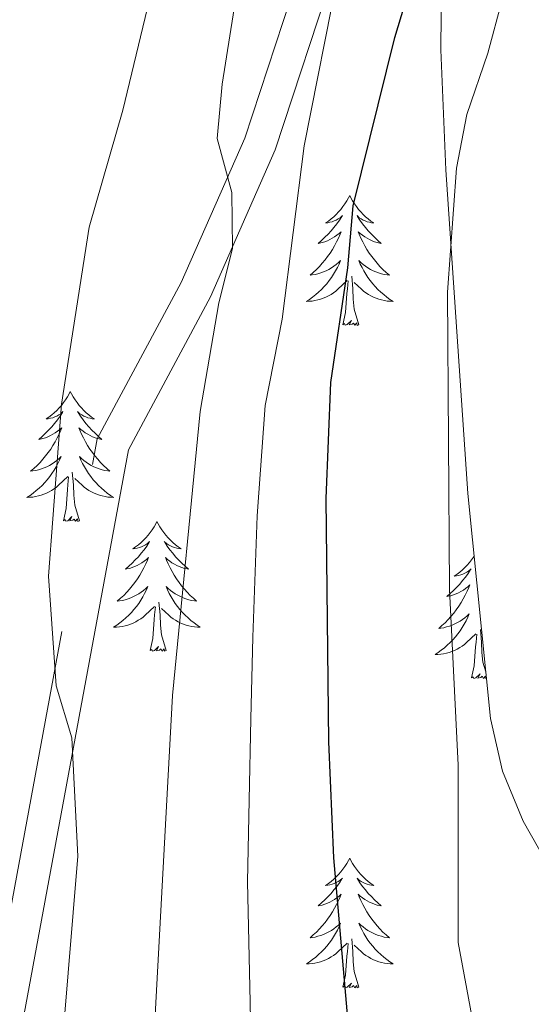
# Model space of a CAD drawing. Extents: x 619280 to 623792, y 787127 to 790181.
# Drawn here: x 621862 to 621909, y 788072 to 788163 of the extents above; entities that cross this region are included whole.
import ezdxf

# ---------------------------------------------------------------- set-up
doc = ezdxf.new("R2010")
doc.units = 0
doc.header["$MEASUREMENT"] = 0
doc.linetypes.add('DGN Style 3', pattern=[54.532156, 38.95154, -15.580616])
for name, color, linetype in [('Nivel 21', 7, 'Continuous'), ('Nivel 35', 7, 'Continuous'), ('Nivel 36', 7, 'Continuous'), ('Nivel 4', 7, 'Continuous'), ('Nivel 5', 7, 'Continuous'), ('Nivel 61', 7, 'Continuous'), ('Nivel 63', 7, 'Continuous')]:
    doc.layers.add(name, color=color, linetype=linetype)
doc.linetypes.add('5zonar', pattern='A,-5,[1,dgnlstyle.shx,S=0.08,R=0,X=0,Y=0],-5', length=10)

msp = doc.modelspace()

# ---------------------------------------------------------------- linework, layer by layer
at = {"layer": 'Nivel 21', "color": 19, "linetype": 'DGN Style 3', "lineweight": 0}
msp.add_polyline3d([(621853.007, 788019.269, 500.697), (621857.094, 788046.048, 503.129), (621859.228, 788068.201, 506.779), (621869.572, 788124.192, 512.962), (621877.268, 788138.544, 515.193), (621883.115, 788151.785, 516.916), (621888.683, 788168.748, 519.045), (621896.378, 788182.911, 521.376), (621899.052, 788192.729, 522.795), (621897.631, 788203.486, 523.302), (621891.199, 788230.676, 521.477), (621884.998, 788253.825, 518.335), (621881.937, 788268.398, 513.976), (621880.295, 788284.45, 512.354), (621878.85, 788295.299, 512.151), (621876.666, 788301.383, 511.847), (621874.086, 788304.726, 511.138), (621863.484, 788315.141, 507.184), (621839.654, 788337.529, 498.061), (621834.603, 788342.574, 500), (621823.076, 788354.086, 495), (621820.23, 788356.928, 493.803), (621804.765, 788366.602, 489.242), (621801.513, 788369.14, 488.501)], dxfattribs=at)
at = {"layer": 'Nivel 21', "color": 19, "linetype": 'Continuous', "lineweight": 0}
msp.add_polyline3d([(621855.972, 788018.816, 500.697), (621855.988, 788018.923, 510), (621860.073, 788045.677, 503.129), (621862.201, 788067.784, 506.779), (621872.437, 788123.187, 512.962), (621879.967, 788137.227, 515.193), (621885.92, 788150.708, 516.916), (621891.448, 788167.555, 519.045)], dxfattribs=at)
at = {"layer": 'Nivel 35', "color": 92, "linetype": '5zonar', "lineweight": 0, "ltscale": 0.5}
msp.add_polyline3d([(621901.309, 788179.699, 537.772), (621901.117, 788159.889, 540.378), (621901.572, 788148.864, 541.791), (621903.594, 788119.169, 545.558), (621905.692, 788098.521, 547.846), (621906.793, 788093.707, 548.235), (621908.694, 788089.106, 548.453), (621916.26, 788075.814, 548.503)], dxfattribs=at)
at = {"layer": 'Nivel 36', "color": 92, "linetype": 'Continuous', "lineweight": 0, "flags": 128}
for points in [[(621892.754, 788146.513), (621892.643, 788146.294), (621892.488, 788146.019), (621892.32, 788145.753), (621892.138, 788145.496), (621891.944, 788145.248), (621891.737, 788145.01), (621891.518, 788144.784), (621891.288, 788144.568), (621891.048, 788144.365), (621890.797, 788144.174), (621890.537, 788143.996), (621890.736, 788144.019), (621890.939, 788144.057), (621891.138, 788144.112), (621891.333, 788144.181), (621891.522, 788144.266), (621891.703, 788144.365), (621891.877, 788144.477), (621892.082, 788144.668), (621892.041, 788144.603), (621891.811, 788144.258), (621891.568, 788143.922), (621891.312, 788143.596), (621891.044, 788143.28), (621890.764, 788142.975), (621890.472, 788142.681), (621890.169, 788142.398), (621889.856, 788142.127), (621889.98, 788142.15), (621890.226, 788142.208), (621890.468, 788142.281), (621890.704, 788142.369), (621890.935, 788142.472), (621891.158, 788142.59), (621891.374, 788142.721), (621891.581, 788142.866), (621891.778, 788143.023), (621891.965, 788143.193), (621891.877, 788142.971), (621891.721, 788142.61), (621891.55, 788142.256), (621891.365, 788141.909), (621891.165, 788141.569), (621890.953, 788141.238), (621890.726, 788140.916), (621890.487, 788140.604), (621890.236, 788140.301), (621889.972, 788140.009), (621889.697, 788139.728), (621889.41, 788139.458), (621889.113, 788139.2), (621889.309, 788139.225), (621889.576, 788139.272), (621889.839, 788139.335), (621890.098, 788139.414), (621890.353, 788139.508), (621890.601, 788139.616), (621890.842, 788139.739), (621891.076, 788139.877), (621891.301, 788140.027), (621891.517, 788140.191), (621891.723, 788140.367), (621891.918, 788140.555), (621891.777, 788140.228), (621891.622, 788139.907), (621891.453, 788139.593), (621891.27, 788139.288), (621891.073, 788138.991), (621890.863, 788138.703), (621890.64, 788138.425), (621890.405, 788138.157), (621890.159, 788137.899), (621889.901, 788137.654), (621889.632, 788137.42), (621889.353, 788137.198), (621889.064, 788136.989), (621888.774, 788136.798), (621889.039, 788136.807), (621889.302, 788136.832), (621889.564, 788136.873), (621889.823, 788136.93), (621890.078, 788137.002), (621890.328, 788137.089), (621890.572, 788137.192), (621890.81, 788137.308), (621891.04, 788137.439), (621891.262, 788137.584), (621891.475, 788137.742), (621891.678, 788137.912), (621892.526, 788138.711)], [(621892.754, 788146.513), (621892.865, 788146.294), (621893.02, 788146.019), (621893.188, 788145.753), (621893.37, 788145.496), (621893.564, 788145.248), (621893.771, 788145.01), (621893.99, 788144.784), (621894.22, 788144.568), (621894.46, 788144.365), (621894.711, 788144.174), (621894.971, 788143.996), (621894.772, 788144.019), (621894.569, 788144.057), (621894.37, 788144.112), (621894.175, 788144.181), (621893.986, 788144.266), (621893.805, 788144.365), (621893.631, 788144.477), (621893.426, 788144.668), (621893.467, 788144.603), (621893.697, 788144.258), (621893.94, 788143.922), (621894.196, 788143.596), (621894.464, 788143.28), (621894.744, 788142.975), (621895.036, 788142.681), (621895.339, 788142.398), (621895.652, 788142.127), (621895.528, 788142.15), (621895.282, 788142.208), (621895.04, 788142.281), (621894.804, 788142.369), (621894.573, 788142.472), (621894.35, 788142.59), (621894.134, 788142.721), (621893.927, 788142.866), (621893.73, 788143.023), (621893.543, 788143.193), (621893.631, 788142.971), (621893.787, 788142.61), (621893.958, 788142.256), (621894.143, 788141.909), (621894.343, 788141.569), (621894.555, 788141.238), (621894.782, 788140.916), (621895.021, 788140.604), (621895.272, 788140.301), (621895.536, 788140.009), (621895.811, 788139.728), (621896.098, 788139.458), (621896.395, 788139.2), (621896.199, 788139.225), (621895.932, 788139.272), (621895.669, 788139.335), (621895.41, 788139.414), (621895.155, 788139.508), (621894.907, 788139.616), (621894.666, 788139.739), (621894.432, 788139.877), (621894.207, 788140.027), (621893.991, 788140.191), (621893.785, 788140.367), (621893.59, 788140.555), (621893.731, 788140.228), (621893.886, 788139.907), (621894.055, 788139.593), (621894.238, 788139.288), (621894.435, 788138.991), (621894.645, 788138.703), (621894.868, 788138.425), (621895.103, 788138.157), (621895.349, 788137.899), (621895.607, 788137.654), (621895.876, 788137.42), (621896.155, 788137.198), (621896.444, 788136.989), (621896.734, 788136.798), (621896.469, 788136.807), (621896.206, 788136.832), (621895.944, 788136.873), (621895.685, 788136.93), (621895.43, 788137.002), (621895.18, 788137.089), (621894.936, 788137.192), (621894.698, 788137.308), (621894.468, 788137.439), (621894.246, 788137.584), (621894.033, 788137.742), (621893.83, 788137.912), (621893.172, 788138.532)], [(621893.605, 788134.662), (621893.176, 788136.102), (621893.085, 788137.006), (621893.039, 788137.955), (621892.937, 788139.119)], [(621892.135, 788134.662), (621892.38, 788135.78), (621892.493, 788137.522), (621892.541, 788137.955), (621892.604, 788138.678)], [(621893.605, 788134.662), (621893.431, 788134.594), (621893.412, 788134.833), (621893.222, 788134.611), (621893.101, 788134.814), (621892.98, 788134.706), (621892.71, 788134.652), (621892.906, 788135.045), (621892.521, 788134.665), (621892.333, 788134.611), (621892.292, 788134.773), (621892.135, 788134.662)], [(621867.096, 788128.527), (621866.985, 788128.308), (621866.83, 788128.033), (621866.662, 788127.767), (621866.48, 788127.51), (621866.286, 788127.262), (621866.079, 788127.024), (621865.86, 788126.798), (621865.63, 788126.582), (621865.39, 788126.379), (621865.139, 788126.188), (621864.879, 788126.01), (621865.078, 788126.033), (621865.281, 788126.071), (621865.48, 788126.126), (621865.675, 788126.195), (621865.864, 788126.28), (621866.045, 788126.379), (621866.219, 788126.491), (621866.424, 788126.682), (621866.383, 788126.617), (621866.153, 788126.272), (621865.91, 788125.936), (621865.654, 788125.61), (621865.386, 788125.294), (621865.106, 788124.989), (621864.814, 788124.695), (621864.511, 788124.412), (621864.198, 788124.141), (621864.322, 788124.164), (621864.568, 788124.222), (621864.81, 788124.295), (621865.046, 788124.383), (621865.277, 788124.486), (621865.5, 788124.604), (621865.716, 788124.735), (621865.923, 788124.88), (621866.12, 788125.037), (621866.307, 788125.207), (621866.219, 788124.985), (621866.063, 788124.624), (621865.892, 788124.27), (621865.707, 788123.923), (621865.507, 788123.583), (621865.295, 788123.252), (621865.068, 788122.93), (621864.829, 788122.618), (621864.578, 788122.315), (621864.314, 788122.023), (621864.039, 788121.742), (621863.752, 788121.472), (621863.455, 788121.214), (621863.651, 788121.239), (621863.918, 788121.286), (621864.181, 788121.349), (621864.44, 788121.428), (621864.695, 788121.522), (621864.943, 788121.63), (621865.184, 788121.753), (621865.418, 788121.891), (621865.643, 788122.041), (621865.859, 788122.205), (621866.065, 788122.381), (621866.26, 788122.569), (621866.119, 788122.242), (621865.964, 788121.921), (621865.795, 788121.607), (621865.612, 788121.302), (621865.415, 788121.005), (621865.205, 788120.717), (621864.982, 788120.439), (621864.747, 788120.171), (621864.501, 788119.913), (621864.243, 788119.668), (621863.974, 788119.434), (621863.695, 788119.212), (621863.406, 788119.003), (621863.116, 788118.812), (621863.381, 788118.821), (621863.644, 788118.846), (621863.906, 788118.887), (621864.165, 788118.944), (621864.42, 788119.016), (621864.67, 788119.103), (621864.914, 788119.206), (621865.152, 788119.322), (621865.382, 788119.453), (621865.604, 788119.598), (621865.817, 788119.756), (621866.02, 788119.926), (621866.868, 788120.725)], [(621867.096, 788128.527), (621867.207, 788128.308), (621867.362, 788128.033), (621867.53, 788127.767), (621867.712, 788127.51), (621867.906, 788127.262), (621868.113, 788127.024), (621868.332, 788126.798), (621868.562, 788126.582), (621868.802, 788126.379), (621869.053, 788126.188), (621869.313, 788126.01), (621869.114, 788126.033), (621868.911, 788126.071), (621868.712, 788126.126), (621868.517, 788126.195), (621868.328, 788126.28), (621868.147, 788126.379), (621867.973, 788126.491), (621867.768, 788126.682), (621867.809, 788126.617), (621868.039, 788126.272), (621868.282, 788125.936), (621868.538, 788125.61), (621868.806, 788125.294), (621869.086, 788124.989), (621869.378, 788124.695), (621869.681, 788124.412), (621869.994, 788124.141), (621869.87, 788124.164), (621869.624, 788124.222), (621869.382, 788124.295), (621869.146, 788124.383), (621868.915, 788124.486), (621868.692, 788124.604), (621868.476, 788124.735), (621868.269, 788124.88), (621868.072, 788125.037), (621867.885, 788125.207), (621867.973, 788124.985), (621868.129, 788124.624), (621868.3, 788124.27), (621868.485, 788123.923), (621868.685, 788123.583), (621868.897, 788123.252), (621869.124, 788122.93), (621869.363, 788122.618), (621869.614, 788122.315), (621869.878, 788122.023), (621870.153, 788121.742), (621870.44, 788121.472), (621870.737, 788121.214), (621870.541, 788121.239), (621870.274, 788121.286), (621870.011, 788121.349), (621869.752, 788121.428), (621869.497, 788121.522), (621869.249, 788121.63), (621869.008, 788121.753), (621868.774, 788121.891), (621868.549, 788122.041), (621868.333, 788122.205), (621868.127, 788122.381), (621867.932, 788122.569), (621868.073, 788122.242), (621868.228, 788121.921), (621868.397, 788121.607), (621868.58, 788121.302), (621868.777, 788121.005), (621868.987, 788120.717), (621869.21, 788120.439), (621869.445, 788120.171), (621869.691, 788119.913), (621869.949, 788119.668), (621870.218, 788119.434), (621870.497, 788119.212), (621870.786, 788119.003), (621871.076, 788118.812), (621870.811, 788118.821), (621870.548, 788118.846), (621870.286, 788118.887), (621870.027, 788118.944), (621869.772, 788119.016), (621869.522, 788119.103), (621869.278, 788119.206), (621869.04, 788119.322), (621868.81, 788119.453), (621868.588, 788119.598), (621868.375, 788119.756), (621868.172, 788119.926), (621867.514, 788120.546)], [(621867.947, 788116.676), (621867.518, 788118.116), (621867.427, 788119.02), (621867.381, 788119.969), (621867.279, 788121.133)], [(621866.477, 788116.676), (621866.722, 788117.794), (621866.835, 788119.536), (621866.883, 788119.969), (621866.946, 788120.692)], [(621867.947, 788116.676), (621867.773, 788116.608), (621867.754, 788116.847), (621867.564, 788116.625), (621867.443, 788116.828), (621867.322, 788116.72), (621867.052, 788116.666), (621867.248, 788117.059), (621866.863, 788116.679), (621866.675, 788116.625), (621866.634, 788116.787), (621866.477, 788116.676)], [(621875.056, 788116.608), (621874.945, 788116.389), (621874.79, 788116.114), (621874.622, 788115.848), (621874.44, 788115.591), (621874.246, 788115.343), (621874.039, 788115.105), (621873.82, 788114.879), (621873.59, 788114.663), (621873.35, 788114.46), (621873.099, 788114.269), (621872.839, 788114.091), (621873.038, 788114.114), (621873.241, 788114.152), (621873.44, 788114.207), (621873.635, 788114.276), (621873.824, 788114.361), (621874.005, 788114.46), (621874.179, 788114.572), (621874.384, 788114.763), (621874.343, 788114.698), (621874.113, 788114.353), (621873.87, 788114.017), (621873.614, 788113.691), (621873.346, 788113.375), (621873.066, 788113.07), (621872.774, 788112.776), (621872.471, 788112.493), (621872.158, 788112.222), (621872.282, 788112.245), (621872.528, 788112.303), (621872.77, 788112.376), (621873.006, 788112.464), (621873.237, 788112.567), (621873.46, 788112.685), (621873.676, 788112.816), (621873.883, 788112.961), (621874.08, 788113.118), (621874.267, 788113.288), (621874.179, 788113.066), (621874.023, 788112.705), (621873.852, 788112.351), (621873.667, 788112.004), (621873.467, 788111.664), (621873.255, 788111.333), (621873.028, 788111.011), (621872.789, 788110.699), (621872.538, 788110.396), (621872.274, 788110.104), (621871.999, 788109.823), (621871.712, 788109.553), (621871.415, 788109.295), (621871.611, 788109.32), (621871.878, 788109.367), (621872.141, 788109.43), (621872.4, 788109.509), (621872.655, 788109.603), (621872.903, 788109.711), (621873.144, 788109.834), (621873.378, 788109.972), (621873.603, 788110.122), (621873.819, 788110.286), (621874.025, 788110.462), (621874.22, 788110.65), (621874.079, 788110.323), (621873.924, 788110.002), (621873.755, 788109.688), (621873.572, 788109.383), (621873.375, 788109.086), (621873.165, 788108.798), (621872.942, 788108.52), (621872.707, 788108.252), (621872.461, 788107.994), (621872.203, 788107.749), (621871.934, 788107.515), (621871.655, 788107.293), (621871.366, 788107.084), (621871.076, 788106.893), (621871.341, 788106.902), (621871.604, 788106.927), (621871.866, 788106.968), (621872.125, 788107.025), (621872.38, 788107.097), (621872.63, 788107.184), (621872.874, 788107.287), (621873.112, 788107.403), (621873.342, 788107.534), (621873.564, 788107.679), (621873.777, 788107.837), (621873.98, 788108.007), (621874.828, 788108.806)], [(621875.056, 788116.608), (621875.167, 788116.389), (621875.322, 788116.114), (621875.49, 788115.848), (621875.672, 788115.591), (621875.866, 788115.343), (621876.073, 788115.105), (621876.292, 788114.879), (621876.522, 788114.663), (621876.762, 788114.46), (621877.013, 788114.269), (621877.273, 788114.091), (621877.074, 788114.114), (621876.871, 788114.152), (621876.672, 788114.207), (621876.477, 788114.276), (621876.288, 788114.361), (621876.107, 788114.46), (621875.933, 788114.572), (621875.728, 788114.763), (621875.769, 788114.698), (621875.999, 788114.353), (621876.242, 788114.017), (621876.498, 788113.691), (621876.766, 788113.375), (621877.046, 788113.07), (621877.338, 788112.776), (621877.641, 788112.493), (621877.954, 788112.222), (621877.83, 788112.245), (621877.584, 788112.303), (621877.342, 788112.376), (621877.106, 788112.464), (621876.875, 788112.567), (621876.652, 788112.685), (621876.436, 788112.816), (621876.229, 788112.961), (621876.032, 788113.118), (621875.845, 788113.288), (621875.933, 788113.066), (621876.089, 788112.705), (621876.26, 788112.351), (621876.445, 788112.004), (621876.645, 788111.664), (621876.857, 788111.333), (621877.084, 788111.011), (621877.323, 788110.699), (621877.574, 788110.396), (621877.838, 788110.104), (621878.113, 788109.823), (621878.4, 788109.553), (621878.697, 788109.295), (621878.501, 788109.32), (621878.234, 788109.367), (621877.971, 788109.43), (621877.712, 788109.509), (621877.457, 788109.603), (621877.209, 788109.711), (621876.968, 788109.834), (621876.734, 788109.972), (621876.509, 788110.122), (621876.293, 788110.286), (621876.087, 788110.462), (621875.892, 788110.65), (621876.033, 788110.323), (621876.188, 788110.002), (621876.357, 788109.688), (621876.54, 788109.383), (621876.737, 788109.086), (621876.947, 788108.798), (621877.17, 788108.52), (621877.405, 788108.252), (621877.651, 788107.994), (621877.909, 788107.749), (621878.178, 788107.515), (621878.457, 788107.293), (621878.746, 788107.084), (621879.036, 788106.893), (621878.771, 788106.902), (621878.508, 788106.927), (621878.246, 788106.968), (621877.987, 788107.025), (621877.732, 788107.097), (621877.482, 788107.184), (621877.238, 788107.287), (621877, 788107.403), (621876.77, 788107.534), (621876.548, 788107.679), (621876.335, 788107.837), (621876.132, 788108.007), (621875.474, 788108.627)], [(621904.179, 788113.407), (621904.137, 788113.34), (621903.955, 788113.083), (621903.761, 788112.835), (621903.554, 788112.597), (621903.335, 788112.371), (621903.105, 788112.155), (621902.865, 788111.952), (621902.614, 788111.761), (621902.354, 788111.583), (621902.553, 788111.606), (621902.756, 788111.644), (621902.955, 788111.699), (621903.15, 788111.768), (621903.339, 788111.853), (621903.52, 788111.952), (621903.694, 788112.064), (621903.899, 788112.255), (621903.858, 788112.19), (621903.628, 788111.845), (621903.385, 788111.509), (621903.129, 788111.183), (621902.861, 788110.867), (621902.581, 788110.562), (621902.289, 788110.268), (621901.986, 788109.985), (621901.673, 788109.714), (621901.797, 788109.737), (621902.043, 788109.795), (621902.285, 788109.868), (621902.521, 788109.956), (621902.752, 788110.059), (621902.975, 788110.177), (621903.191, 788110.308), (621903.398, 788110.453), (621903.595, 788110.61), (621903.782, 788110.78), (621903.694, 788110.558), (621903.538, 788110.197), (621903.367, 788109.843), (621903.182, 788109.496), (621902.982, 788109.156), (621902.77, 788108.825), (621902.543, 788108.503), (621902.304, 788108.191), (621902.053, 788107.888), (621901.789, 788107.596), (621901.514, 788107.315), (621901.227, 788107.045), (621900.93, 788106.787), (621901.126, 788106.812), (621901.393, 788106.859), (621901.656, 788106.922), (621901.915, 788107.001), (621902.17, 788107.095), (621902.418, 788107.203), (621902.659, 788107.326), (621902.893, 788107.464), (621903.118, 788107.614), (621903.334, 788107.778), (621903.54, 788107.954), (621903.735, 788108.142), (621903.594, 788107.815), (621903.439, 788107.494), (621903.27, 788107.18), (621903.087, 788106.875), (621902.89, 788106.578), (621902.68, 788106.29), (621902.457, 788106.012), (621902.222, 788105.744), (621901.976, 788105.486), (621901.718, 788105.241), (621901.449, 788105.007), (621901.17, 788104.785), (621900.881, 788104.576), (621900.591, 788104.385), (621900.856, 788104.394), (621901.119, 788104.419), (621901.381, 788104.46), (621901.64, 788104.517), (621901.895, 788104.589), (621902.145, 788104.676), (621902.389, 788104.779), (621902.627, 788104.895), (621902.857, 788105.026), (621903.079, 788105.171), (621903.292, 788105.329), (621903.495, 788105.499), (621904.343, 788106.298)], [(621875.907, 788104.757), (621875.478, 788106.197), (621875.387, 788107.101), (621875.341, 788108.05), (621875.239, 788109.214)], [(621874.437, 788104.757), (621874.682, 788105.875), (621874.795, 788107.617), (621874.843, 788108.05), (621874.906, 788108.773)], [(621905.257, 788102.803), (621904.993, 788103.689), (621904.902, 788104.593), (621904.856, 788105.542), (621904.754, 788106.706)], [(621903.952, 788102.249), (621904.197, 788103.367), (621904.31, 788105.109), (621904.358, 788105.542), (621904.421, 788106.265)], [(621875.907, 788104.757), (621875.733, 788104.689), (621875.714, 788104.928), (621875.524, 788104.706), (621875.403, 788104.909), (621875.282, 788104.801), (621875.012, 788104.747), (621875.208, 788105.14), (621874.823, 788104.76), (621874.635, 788104.706), (621874.594, 788104.868), (621874.437, 788104.757)], [(621905.317, 788102.208), (621905.248, 788102.181), (621905.229, 788102.42), (621905.039, 788102.198), (621904.918, 788102.401), (621904.797, 788102.293), (621904.527, 788102.239), (621904.723, 788102.632), (621904.338, 788102.252), (621904.15, 788102.198), (621904.109, 788102.36), (621903.952, 788102.249)], [(621892.754, 788085.715), (621892.643, 788085.496), (621892.488, 788085.221), (621892.32, 788084.955), (621892.138, 788084.698), (621891.944, 788084.45), (621891.737, 788084.212), (621891.518, 788083.986), (621891.288, 788083.77), (621891.048, 788083.567), (621890.797, 788083.376), (621890.537, 788083.198), (621890.736, 788083.221), (621890.939, 788083.259), (621891.138, 788083.314), (621891.333, 788083.383), (621891.522, 788083.468), (621891.703, 788083.567), (621891.877, 788083.679), (621892.082, 788083.87), (621892.041, 788083.805), (621891.811, 788083.46), (621891.568, 788083.124), (621891.312, 788082.798), (621891.044, 788082.482), (621890.764, 788082.177), (621890.472, 788081.883), (621890.169, 788081.6), (621889.856, 788081.329), (621889.98, 788081.352), (621890.226, 788081.41), (621890.468, 788081.483), (621890.704, 788081.571), (621890.935, 788081.674), (621891.158, 788081.792), (621891.374, 788081.923), (621891.581, 788082.068), (621891.778, 788082.225), (621891.965, 788082.395), (621891.877, 788082.173), (621891.721, 788081.812), (621891.55, 788081.458), (621891.365, 788081.111), (621891.165, 788080.771), (621890.953, 788080.44), (621890.726, 788080.118), (621890.487, 788079.806), (621890.236, 788079.503), (621889.972, 788079.211), (621889.697, 788078.93), (621889.41, 788078.66), (621889.113, 788078.402), (621889.309, 788078.427), (621889.576, 788078.474), (621889.839, 788078.537), (621890.098, 788078.616), (621890.353, 788078.71), (621890.601, 788078.818), (621890.842, 788078.941), (621891.076, 788079.079), (621891.301, 788079.229), (621891.517, 788079.393), (621891.723, 788079.569), (621891.918, 788079.757), (621891.777, 788079.43), (621891.622, 788079.109), (621891.453, 788078.795), (621891.27, 788078.49), (621891.073, 788078.193), (621890.863, 788077.905), (621890.64, 788077.627), (621890.405, 788077.359), (621890.159, 788077.101), (621889.901, 788076.856), (621889.632, 788076.622), (621889.353, 788076.4), (621889.064, 788076.191), (621888.774, 788076), (621889.039, 788076.009), (621889.302, 788076.034), (621889.564, 788076.075), (621889.823, 788076.132), (621890.078, 788076.204), (621890.328, 788076.291), (621890.572, 788076.394), (621890.81, 788076.51), (621891.04, 788076.641), (621891.262, 788076.786), (621891.475, 788076.944), (621891.678, 788077.114), (621892.526, 788077.913)], [(621892.754, 788085.715), (621892.865, 788085.496), (621893.02, 788085.221), (621893.188, 788084.955), (621893.37, 788084.698), (621893.564, 788084.45), (621893.771, 788084.212), (621893.99, 788083.986), (621894.22, 788083.77), (621894.46, 788083.567), (621894.711, 788083.376), (621894.971, 788083.198), (621894.772, 788083.221), (621894.569, 788083.259), (621894.37, 788083.314), (621894.175, 788083.383), (621893.986, 788083.468), (621893.805, 788083.567), (621893.631, 788083.679), (621893.426, 788083.87), (621893.467, 788083.805), (621893.697, 788083.46), (621893.94, 788083.124), (621894.196, 788082.798), (621894.464, 788082.482), (621894.744, 788082.177), (621895.036, 788081.883), (621895.339, 788081.6), (621895.652, 788081.329), (621895.528, 788081.352), (621895.282, 788081.41), (621895.04, 788081.483), (621894.804, 788081.571), (621894.573, 788081.674), (621894.35, 788081.792), (621894.134, 788081.923), (621893.927, 788082.068), (621893.73, 788082.225), (621893.543, 788082.395), (621893.631, 788082.173), (621893.787, 788081.812), (621893.958, 788081.458), (621894.143, 788081.111), (621894.343, 788080.771), (621894.555, 788080.44), (621894.782, 788080.118), (621895.021, 788079.806), (621895.272, 788079.503), (621895.536, 788079.211), (621895.811, 788078.93), (621896.098, 788078.66), (621896.395, 788078.402), (621896.199, 788078.427), (621895.932, 788078.474), (621895.669, 788078.537), (621895.41, 788078.616), (621895.155, 788078.71), (621894.907, 788078.818), (621894.666, 788078.941), (621894.432, 788079.079), (621894.207, 788079.229), (621893.991, 788079.393), (621893.785, 788079.569), (621893.59, 788079.757), (621893.731, 788079.43), (621893.886, 788079.109), (621894.055, 788078.795), (621894.238, 788078.49), (621894.435, 788078.193), (621894.645, 788077.905), (621894.868, 788077.627), (621895.103, 788077.359), (621895.349, 788077.101), (621895.607, 788076.856), (621895.876, 788076.622), (621896.155, 788076.4), (621896.444, 788076.191), (621896.734, 788076), (621896.469, 788076.009), (621896.206, 788076.034), (621895.944, 788076.075), (621895.685, 788076.132), (621895.43, 788076.204), (621895.18, 788076.291), (621894.936, 788076.394), (621894.698, 788076.51), (621894.468, 788076.641), (621894.246, 788076.786), (621894.033, 788076.944), (621893.83, 788077.114), (621893.172, 788077.734)], [(621892.135, 788073.864), (621892.38, 788074.982), (621892.493, 788076.724), (621892.541, 788077.157), (621892.604, 788077.88)], [(621893.605, 788073.864), (621893.176, 788075.304), (621893.085, 788076.208), (621893.039, 788077.157), (621892.937, 788078.321)], [(621893.605, 788073.864), (621893.431, 788073.796), (621893.412, 788074.035), (621893.222, 788073.813), (621893.101, 788074.016), (621892.98, 788073.908), (621892.71, 788073.854), (621892.906, 788074.247), (621892.521, 788073.867), (621892.333, 788073.813), (621892.292, 788073.975), (621892.135, 788073.864)]]:
    msp.add_lwpolyline(points, dxfattribs=at)
at = {"layer": 'Nivel 4', "color": 25, "linetype": 'Continuous', "lineweight": 30, "elevation": 525, "flags": 128}
msp.add_lwpolyline([(621836.164, 787926.519), (621851.248, 787941.67), (621861.453, 787953.474), (621872.882, 787964.199), (621876.092, 787968.141), (621878.806, 787972.415), (621881.199, 787977.883), (621884.627, 787988.432), (621885.756, 787993.302), (621888.633, 788009.535), (621892.007, 788025.197), (621893.535, 788036.689), (621893.756, 788042.347), (621893.239, 788063.625), (621891.293, 788085.728), (621890.849, 788096.377), (621890.587, 788118.716), (621891.031, 788129.356), (621892.594, 788139.876), (621893.069, 788145.581), (621896.898, 788161.026), (621898.526, 788166.406)], dxfattribs=at)
at = {"layer": 'Nivel 5', "color": 25, "linetype": 'Continuous', "lineweight": 0, "flags": 128}
for points, elevation in [([(621883.461, 788171.987), (621881.032, 788156.73), (621880.591, 788151.75), (621881.934, 788146.793), (621882.005, 788141.649), (621880.737, 788136.665), (621879.02, 788126.683), (621876.484, 788100.625), (621873.263, 788041.431), (621872.81, 788036.452), (621869.844, 788020.126), (621867.434, 788009.76), (621864.552, 787999.728), (621858.832, 787984.649), (621856.012, 787980.519), (621844.385, 787967.42), (621840.674, 787964.066), (621835.621, 787960.452), (621831.838, 787957.185), (621825.173, 787947.631), (621813.698, 787924.79), (621811.038, 787920.289), (621807.797, 787915.963)], 515), ([(621775.899, 787913.969), (621790.966, 787920.318), (621799.054, 787927.801), (621805.527, 787933.623), (621812.326, 787945.592), (621821.239, 787960.006), (621827.418, 787968.382), (621837.337, 787980.029), (621846.035, 787993.809), (621850.555, 788003.039), (621855.256, 788016.088), (621857.757, 788025.77), (621863.697, 788052.704), (621864.598, 788058.001), (621866.468, 788070.031), (621867.782, 788085.878), (621867.252, 788096.746), (621865.786, 788101.527), (621865.094, 788111.573), (621866.302, 788127.36), (621868.823, 788143.626), (621871.908, 788154.341), (621875.812, 788170.51)], 510), ([(621897.587, 787982.34), (621901.246, 787991.784), (621902.758, 787997.108), (621903.816, 788002.58), (621905.249, 788013.195), (621906.254, 788024.344), (621905.869, 788046.694), (621904.614, 788067.75), (621902.728, 788077.966), (621902.714, 788094.258), (621901.931, 788110.362), (621901.727, 788137.658), (621902.558, 788149.041), (621903.519, 788153.947), (621905.433, 788159.583), (621908.063, 788169.399)], 530), ([(621878.599, 788012.082), (621879.764, 788017.274), (621881.819, 788027.58), (621882.738, 788033.302), (621883.509, 788041.889), (621883.659, 788051.88), (621883.794, 788062.513), (621883.627, 788072.486), (621883.364, 788083.549), (621883.531, 788091.04), (621883.666, 788098.501), (621883.849, 788105.988), (621884.261, 788117.135), (621884.993, 788127.245), (621886.543, 788135.175), (621888.579, 788151.063), (621891.741, 788167.001)], 520)]:
    msp.add_lwpolyline(points, dxfattribs=dict(at, elevation=elevation))
at = {"layer": 'Nivel 61', "color": 19, "linetype": 'Continuous', "lineweight": 0}
msp.add_3dface([(620180.23, 789852.78), (623562.73, 789913.46), (623604.83, 787599.83), (620221.17, 787539.18)], dxfattribs=at)
at = {"layer": 'Nivel 63', "color": 7, "linetype": 'Continuous', "lineweight": 30}
msp.add_3dface([(619333.371, 787127.487), (619280.144, 790101.022), (623738.423, 790180.862), (623791.65, 787207.327)], dxfattribs=at)
at = {"layer": 'Nivel 63', "color": 7, "linetype": 'Continuous', "lineweight": 0}
msp.add_3dface([(619335.371, 787129.487, -0.25), (623789.65, 787209.327, -0.25), (623736.423, 790178.862, -0.25), (619282.144, 790099.022, -0.25)], dxfattribs=at)

doc.saveas('drawing.dxf')
